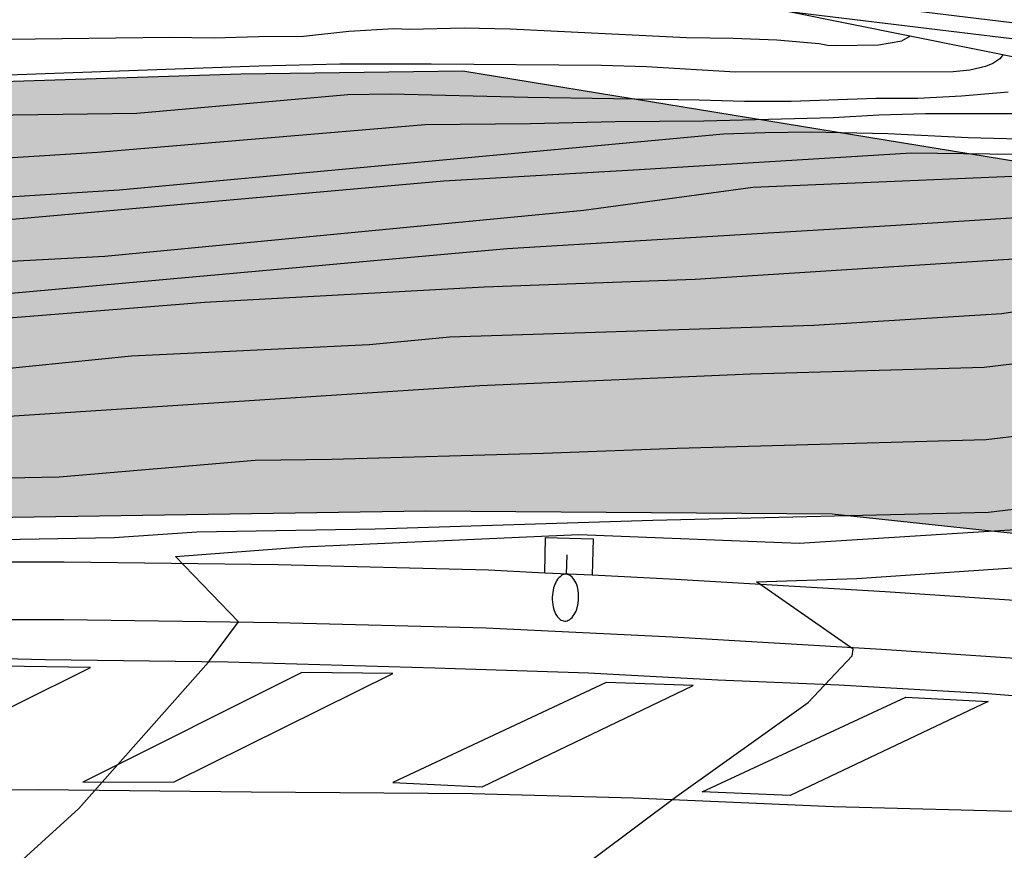
# Model space of a CAD drawing. Units: millimetres. Extents: x 585194 to 585548, y 4796289 to 4796541.
# Drawn here: x 585273 to 585298, y 4796447 to 4796469 of the extents above; entities that cross this region are included whole.
import ezdxf

# ---------------------------------------------------------------- set-up
doc = ezdxf.new("R2010")
doc.units = ezdxf.units.MM
for name, color, linetype in [('020104', 34, 'Continuous'), ('060102', 9, 'Continuous'), ('060113', 4, 'Continuous'), ('060124', 9, 'Continuous'), ('070105', 6, 'Continuous'), ('100106', 63, 'Continuous'), ('250202', 9, 'Continuous'), ('260101', 9, 'Continuous'), ('990504', 63, 'Continuous')]:
    doc.layers.add(name, color=color, linetype=linetype)
doc.layers.add('020105', color=24, linetype='Continuous', lineweight=30)

# ---------------------------------------------------------------- blocks, each defined once
blk = doc.blocks.new('FAREDI')
blk.add_line((0, 0), (0.5, 0))
blk.add_lwpolyline([(0.5, 0, 0.159986), (0.538, -0.117, 0.106322), (0.675, -0.238, 0.071006), (0.858, -0.309, 0.057309), (1.099, -0.337, 0.057309), (1.339, -0.309, 0.071006), (1.522, -0.238, 0.106322), (1.659, -0.117, 0.159986), (1.697, 0, 0.159986), (1.659, 0.117, 0.106322), (1.522, 0.238, 0.071006), (1.339, 0.309, 0.057309), (1.099, 0.337, 0.057309), (0.858, 0.309, 0.071006), (0.675, 0.238, 0.106322), (0.538, 0.117, 0.159986)], format="xyb", close=True)

msp = doc.modelspace()

# ---------------------------------------------------------------- hatches: boundary and pattern name
at = {"layer": '990504'}
msp.add_hatch(color=256, dxfattribs=at).paths.add_polyline_path([(585307.463, 4796454.463), (585313.198, 4796454.442), (585315.934, 4796455.914), (585318.534, 4796459.618), (585320.118, 4796461.49), (585319.574, 4796462.802), (585315.39, 4796463.274), (585311.038, 4796462.89), (585307.863, 4796463.326), (585284.152, 4796467.199), (585278.48, 4796467.127), (585266.592, 4796466.743), (585227.793, 4796464.16), (585221.242, 4796464.152), (585218.522, 4796464.112), (585216.026, 4796462.248), (585214.954, 4796459.08), (585215.202, 4796454.841), (585216.538, 4796454.369), (585216.929, 4796454.297), (585240.193, 4796454.752), (585250.313, 4796455.216), (585260.832, 4796455.536), (585272.648, 4796455.799), (585283.2, 4796455.967), (585293.583, 4796455.887), (585301.079, 4796455.087)])

# ---------------------------------------------------------------- linework, layer by layer
at = {"layer": '020104', "flags": 128}
for points, elevation in [([(585227.396, 4796460.778), (585233.923, 4796463.076), (585244.121, 4796465.47), (585256.971, 4796466.923), (585267.712, 4796467.958), (585276.666, 4796468.067), (585277.793, 4796468.053), (585278.937, 4796468.089), (585280.085, 4796468.091), (585281.235, 4796468.225), (585282.385, 4796468.287), (585282.797, 4796468.269), (585284.187, 4796468.303), (585285.363, 4796468.281), (585289.865, 4796468.063), (585291.057, 4796468.045), (585292.169, 4796468.003), (585293.251, 4796467.908), (585293.465, 4796467.864), (585293.687, 4796467.858), (585294.765, 4796467.876), (585295.367, 4796467.972), (585295.584, 4796468.103)], 44), ([(585297.957, 4796467.626), (585297.868, 4796467.516), (585297.688, 4796467.398), (585297.498, 4796467.318), (585297.1, 4796467.222), (585296.679, 4796467.184), (585291.113, 4796467.171), (585288.841, 4796467.309), (585287.697, 4796467.347), (585283.341, 4796467.381), (585281.009, 4796467.381), (585278.938, 4796467.331), (585268.972, 4796466.973), (585265.062, 4796466.689), (585257.671, 4796465.981), (585255.23, 4796465.886), (585245.84, 4796464.842), (585245.357, 4796464.745), (585235.663, 4796462.424), (585229.122, 4796460.189)], 43.5), ([(585298.082, 4796466.66), (585296.89, 4796466.558), (585295.775, 4796466.504), (585294.703, 4796466.502), (585292.535, 4796466.427), (585291.349, 4796466.427), (585290.187, 4796466.461), (585285.813, 4796466.529), (585282.309, 4796466.615), (585281.21, 4796466.595), (585275.821, 4796466.117), (585271.394, 4796466.06), (585263.001, 4796465.475), (585258.567, 4796465.047), (585253.491, 4796464.863), (585247.068, 4796464.137), (585237.881, 4796461.922), (585232.684, 4796460.25), (585230.386, 4796459.421), (585226.714, 4796457.958), (585224.553, 4796457.191), (585219.635, 4796455.933), (585194.122, 4796450.58)], 43), ([(585194.122, 4796449.911), (585233.724, 4796458.264), (585234.21, 4796458.376), (585242.106, 4796460.603), (585246.806, 4796461.779), (585249.939, 4796462.464), (585258.967, 4796463.128), (585275.37, 4796464.171), (585290.81, 4796465.6), (585291.873, 4796465.633), (585293.029, 4796465.647), (585295.007, 4796465.603), (585297.06, 4796465.502), (585299.342, 4796465.448), (585300.44, 4796465.492), (585301.534, 4796465.508), (585302.456, 4796465.568), (585303.498, 4796465.736), (585304.128, 4796465.854), (585305.267, 4796466.155)], 42), ([(585299.614, 4796465.054), (585295.609, 4796465.103), (585288.656, 4796464.675), (585283.667, 4796464.392), (585272.742, 4796463.414), (585262.332, 4796462.716), (585258.926, 4796462.26), (585251.408, 4796461.681), (585244.847, 4796460.015), (585242.302, 4796459.33), (585233.796, 4796457.244), (585225.551, 4796455.53), (585224.13, 4796455.061), (585220.234, 4796454.254), (585215.357, 4796453.339), (585210.933, 4796452.629), (585207.563, 4796452.002), (585196.809, 4796449.771), (585194.122, 4796449.291)], 41.5), ([(585300.409, 4796464.604), (585291.558, 4796464.227), (585287.243, 4796463.639), (585275.004, 4796462.463), (585267.661, 4796462.072), (585257.986, 4796461.359), (585257.489, 4796461.341), (585252.485, 4796460.701), (585249.939, 4796460.211), (585246.022, 4796459.33), (585244.26, 4796458.742), (585241.127, 4796457.958), (585233.104, 4796456.029), (585227.324, 4796454.913), (585226.856, 4796454.809), (585223.544, 4796453.709), (585223.062, 4796453.601), (585214.271, 4796452.131), (585207.873, 4796451.132), (585201.555, 4796450.022), (585197.158, 4796449.224), (585194.122, 4796448.635)], 41), ([(585303.8, 4796463.804), (585295.076, 4796463.247), (585285.285, 4796462.659), (585271.185, 4796461.386), (585260.904, 4796460.504), (585257.673, 4796460.21), (585253.953, 4796459.722), (585250.624, 4796459.134), (585245.924, 4796458.252), (585243.966, 4796457.664), (585236.427, 4796455.999), (585232.973, 4796454.983), (585232.492, 4796454.864), (585226.588, 4796453.846)], 40.5), ([(585299.188, 4796461.19), (585297.915, 4796460.994), (585293.117, 4796460.7), (585283.816, 4796460.406), (585281.76, 4796460.21), (585275.69, 4796459.916), (585268.933, 4796459.231), (585260.415, 4796457.859), (585253.464, 4796456.979), (585249.743, 4796456.489), (585247.002, 4796456.097), (585237.79, 4796454.441), (585233.436, 4796453.635), (585230.597, 4796453.354), (585229.476, 4796453.194), (585225.119, 4796452.746), (585229.431, 4796451.365), (585229.513, 4796451.225), (585229.569, 4796450.889), (585229.529, 4796450.503), (585229.238, 4796450.046), (585223.272, 4796444.605)], 39.5), ([(585264.141, 4796430.9), (585267.842, 4796432.54), (585270.402, 4796434.22), (585274.769, 4796437.172), (585280.001, 4796441.196), (585285.465, 4796445.563), (585289.617, 4796448.675), (585292.969, 4796451.067), (585294.097, 4796452.259), (585294.119, 4796452.431), (585291.653, 4796454.153), (585294.217, 4796454.235), (585299.313, 4796454.585), (585304.231, 4796455.273), (585309.667, 4796455.916), (585319.98, 4796457.014), (585327.271, 4796458.401), (585334.226, 4796459.658), (585339.062, 4796460.097), (585342.79, 4796460.372), (585352.928, 4796460.569), (585366.525, 4796461.237)], 37), ([(585303.335, 4796460.33), (585297.469, 4796459.627), (585291.502, 4796459.454), (585284.587, 4796459.161), (585272.43, 4796458.367), (585269.982, 4796458.323), (585267.52, 4796458.006), (585261.684, 4796456.894), (585253.825, 4796455.752), (585246.453, 4796454.87), (585242.537, 4796454.231), (585237.676, 4796453.803), (585236.426, 4796453.472), (585238.406, 4796452.551), (585243.365, 4796452.479), (585236.187, 4796444.268)], 39), ([(585306.371, 4796458.836), (585297.523, 4796457.775), (585289.628, 4796457.559), (585286.208, 4796457.43), (585280.804, 4796457.279), (585278.85, 4796457.249), (585273.836, 4796456.821), (585269.87, 4796456.749), (585265.475, 4796456.207), (585261.024, 4796455.717), (585256.573, 4796455.074), (585254.631, 4796454.662), (585252.25, 4796454.311), (585254.197, 4796452.963), (585254.012, 4796452.526), (585252.423, 4796450.177), (585249.945, 4796447.121)], 38.5), ([(585309.505, 4796457.354), (585297.577, 4796455.923), (585289.001, 4796455.715), (585281.914, 4796455.491), (585277.354, 4796455.419), (585275.242, 4796455.275), (585269.954, 4796455.179), (585264.658, 4796454.843), (585262.34, 4796454.593), (585265.054, 4796453.155), (585261.706, 4796447.268)], 38)]:
    msp.add_lwpolyline(points, dxfattribs=dict(at, elevation=elevation))
at = {"layer": '020105', "flags": 128}
for points, elevation in [([(585302.464, 4796466.719), (585302.332, 4796466.554), (585302.162, 4796466.44), (585301.112, 4796466.142), (585300.672, 4796466.11), (585295.971, 4796466.11), (585294.779, 4796466.075), (585293.611, 4796466.005), (585290.305, 4796465.919), (585288.045, 4796465.907), (585285.877, 4796465.855), (585283.188, 4796465.832), (585274.816, 4796465.119), (585260.422, 4796464.218), (585258.476, 4796464.075), (585251.558, 4796463.807), (585248.653, 4796463.474), (585239.5, 4796461.232), (585235.873, 4796460.081)], 42.5), ([(585304.104, 4796462.771), (585290.083, 4796461.876), (585284.698, 4796461.68), (585277.55, 4796461.288), (585271.381, 4796460.798), (585267.465, 4796460.21), (585249.645, 4796457.86), (585245.631, 4796457.175), (585241.616, 4796456.195), (585240.359, 4796455.909)], 40), ([(585264.083, 4796430.709), (585254.831, 4796431.693), (585254.778, 4796431.74), (585254.777, 4796431.854), (585256.97, 4796432.756), (585259.426, 4796434.284), (585262.738, 4796437.308), (585266.338, 4796440.932), (585270.042, 4796444.444), (585274.346, 4796448.355), (585277.658, 4796452.099), (585278.42, 4796453.125), (585276.81, 4796454.793), (585280.066, 4796455.043), (585287.112, 4796455.362), (585292.745, 4796455.139), (585304.327, 4796455.871), (585313.271, 4796457.044), (585333.18, 4796460.466), (585336.59, 4796460.804), (585339.729, 4796461.079), (585346.598, 4796461.311), (585355.939, 4796461.394)], 37.5)]:
    msp.add_lwpolyline(points, dxfattribs=dict(at, elevation=elevation))
at = {"layer": '060102'}
msp.add_polyline3d([(585194.122, 4796447.028, 40.823), (585200.28, 4796448.039, 40.545), (585205.02, 4796448.787, 40.333), (585210.12, 4796449.471, 40.113), (585214.679, 4796450.031, 40.009), (585219.007, 4796450.551, 39.833), (585222.383, 4796450.894, 39.737), (585226.367, 4796451.27, 39.565), (585230.287, 4796451.634, 39.389), (585235.663, 4796452.09, 39.161), (585240.351, 4796452.35, 39.013), (585244.135, 4796452.578, 38.889), (585248.819, 4796452.794, 38.605), (585252.766, 4796452.926, 38.501), (585257.558, 4796452.998, 38.333), (585262.378, 4796453.118, 38.093), (585267.722, 4796453.185, 37.881), (585273.962, 4796453.185, 37.777), (585279.41, 4796453.113, 37.529), (585284.75, 4796452.977, 37.333), (585289.509, 4796452.745, 37.113), (585294.845, 4796452.425, 36.901), (585300.293, 4796452.061, 36.681)], dxfattribs=at)
at = {"layer": '060113'}
for points in [[(585194.122, 4796448.525, 40.879), (585200.045, 4796449.497, 40.48), (585204.806, 4796450.249, 40.26), (585209.931, 4796450.936, 40.086), (585214.501, 4796451.497, 39.965), (585218.844, 4796452.019, 39.747), (585222.239, 4796452.364, 39.588), (585226.23, 4796452.741, 39.472), (585230.156, 4796453.105, 39.32), (585235.56, 4796453.564, 39.121), (585240.266, 4796453.825, 38.993), (585244.056, 4796454.053, 38.824), (585248.76, 4796454.27, 38.624), (585252.731, 4796454.402, 38.476), (585257.529, 4796454.474, 38.258), (585262.35, 4796454.594, 38.067), (585267.713, 4796454.662, 37.873), (585273.972, 4796454.662, 37.655), (585279.438, 4796454.59, 37.451), (585284.804, 4796454.453, 37.316), (585286.243, 4796454.383, 37.271)], [(585286.243, 4796454.383, 37.271), (585287.453, 4796454.324, 37.218)], [(585287.453, 4796454.324, 37.218), (585289.59, 4796454.22, 37.125), (585294.939, 4796453.899, 36.891), (585300.395, 4796453.534, 36.642), (585304.577, 4796453.237, 36.468), (585309.294, 4796453.299, 36.231), (585313.642, 4796453.33, 35.808), (585318.284, 4796453.64, 35.366), (585323.285, 4796453.95, 34.823)]]:
    msp.add_polyline3d(points, dxfattribs=at)
at = {"layer": '060124'}
msp.add_polyline3d([(585286.243, 4796454.383, 37.345), (585286.264, 4796455.279, 37.345), (585287.484, 4796455.251, 37.341), (585287.453, 4796454.324, 37.242)], dxfattribs=at)
at = {"layer": '070105'}
for points in [[(585292.478, 4796468.728, 45.35), (585305.343, 4796467.162, 45.352), (585305.804, 4796471.532, 45.353), (585305.406, 4796471.574, 45.351), (585304.988, 4796467.608, 45.351), (585291.645, 4796469.232, 45.351)], [(585292.478, 4796468.728, 44.522), (585306.367, 4796465.934, 41.783), (585306.093, 4796471.684, 44.309)]]:
    msp.add_polyline3d(points, dxfattribs=at)
at = {"layer": '100106', "elevation": 36.975, "flags": 128}
msp.add_lwpolyline([(585307.863, 4796463.326), (585284.152, 4796467.199), (585278.48, 4796467.127), (585266.592, 4796466.743), (585227.793, 4796464.16), (585221.242, 4796464.152), (585218.522, 4796464.112), (585216.026, 4796462.248), (585214.954, 4796459.08), (585215.202, 4796454.841), (585216.538, 4796454.369), (585216.929, 4796454.297), (585240.193, 4796454.752), (585250.313, 4796455.216), (585260.832, 4796455.536), (585272.648, 4796455.799), (585283.2, 4796455.967), (585293.583, 4796455.887), (585301.079, 4796455.087)], dxfattribs=at)
at = {"layer": '260101'}
for points in [[(585300.553, 4796451.051, 36.759), (585297.455, 4796451.295, 36.837), (585293.755, 4796451.505, 36.961), (585290.663, 4796451.635, 37.169), (585287.365, 4796451.815, 37.233), (585283.436, 4796451.947, 37.387), (585278.148, 4796452.095, 37.599), (585273.48, 4796452.159, 37.823), (585268.94, 4796452.267, 37.879), (585263.48, 4796452.272, 38.051), (585257.564, 4796452.112, 38.319), (585252.064, 4796451.928, 38.587), (585246.873, 4796451.728, 38.727), (585241.093, 4796451.436, 39.027), (585235.273, 4796451.08, 39.267), (585230.525, 4796450.728, 39.383), (585224.293, 4796450.12, 39.743), (585218.881, 4796449.505, 39.935), (585213.189, 4796448.857, 40.135), (585206.918, 4796448.109, 40.343), (585199.686, 4796447.057, 40.695), (585194.122, 4796446.173, 40.916)], [(585274.64, 4796451.959, 37.723), (585272.396, 4796451.995, 37.819), (585266.468, 4796449.08, 37.895), (585268.888, 4796449.1, 37.819), (585274.64, 4796451.959, 37.723)], [(585282.364, 4796451.803, 37.407), (585280.04, 4796451.835, 37.523), (585274.444, 4796449.027, 37.639), (585276.78, 4796449.035, 37.563), (585282.364, 4796451.803, 37.407)], [(585290.035, 4796451.499, 37.103), (585287.811, 4796451.579, 37.219), (585282.364, 4796449.023, 37.295), (585284.643, 4796448.911, 37.219), (585290.035, 4796451.499, 37.103)], [(585295.467, 4796451.199, 36.907), (585297.567, 4796451.091, 36.795), (585292.515, 4796448.687, 36.931), (585290.267, 4796448.779, 37.007), (585295.467, 4796451.199, 36.907)], [(585194.122, 4796444.342, 40.883), (585195.194, 4796444.485, 40.823), (585199.718, 4796444.945, 40.635), (585203.782, 4796445.405, 40.447), (585209.226, 4796445.905, 40.243), (585214.249, 4796446.337, 40.031), (585218.849, 4796446.705, 39.839), (585224.885, 4796447.137, 39.595), (585229.493, 4796447.476, 39.411), (585234.653, 4796447.816, 39.243), (585240.293, 4796448.084, 39.023), (585244.705, 4796448.296, 38.791), (585250.772, 4796448.508, 38.523), (585256.456, 4796448.648, 38.379), (585261.684, 4796448.812, 38.031), (585267.964, 4796448.816, 37.823), (585273.3, 4796448.839, 37.639), (585278.744, 4796448.779, 37.495), (585284.399, 4796448.743, 37.191), (585288.507, 4796448.627, 37.027), (585293.619, 4796448.407, 36.923), (585298.843, 4796448.275, 36.627)]]:
    msp.add_polyline3d(points, dxfattribs=at)

# ---------------------------------------------------------------- block references
at = {"layer": '250202', "rotation": 268.3402685747017}
msp.add_blockref('FAREDI', (585286.804, 4796454.843, 37.306), dxfattribs=at)

doc.saveas('drawing.dxf')
